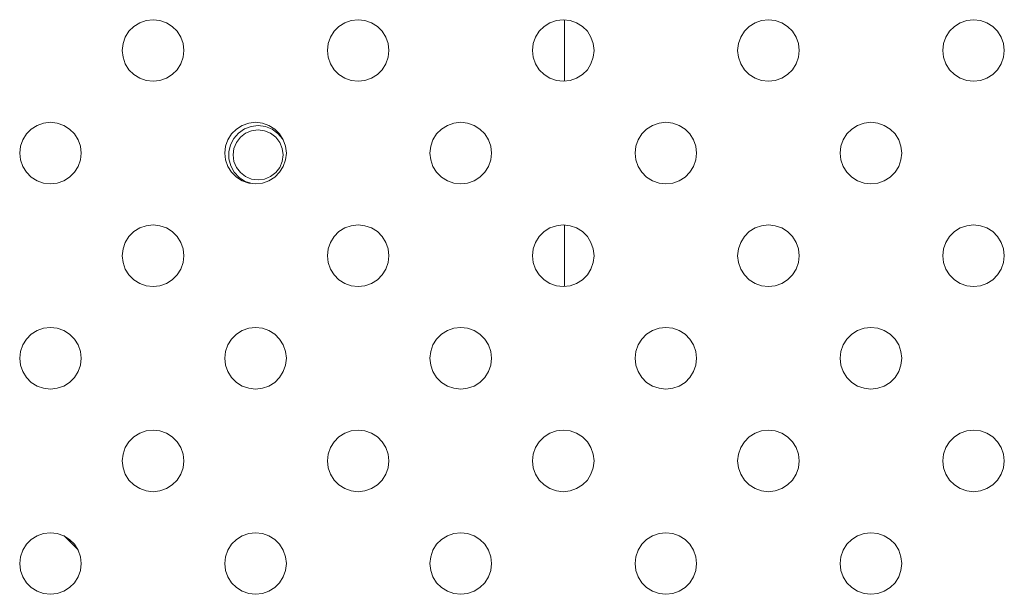
# Model space of a CAD drawing. Units: inches. Extents: x 0.5 to 16.1, y 0.5 to 11.2.
# Drawn here: x 12.1 to 12.8, y 5.1 to 5.5 of the extents above; entities that cross this region are included whole.
import ezdxf

# ---------------------------------------------------------------- set-up
doc = ezdxf.new("R2010")
doc.units = ezdxf.units.IN
doc.header["$MEASUREMENT"] = 0
doc.layers.add('Layer 1', color=7, linetype='Continuous', lineweight=0)

msp = doc.modelspace()

# ---------------------------------------------------------------- linework, layer by layer
at = {"layer": 'Layer 1', "color": 18, "lineweight": 18, "true_color": 0x010101}
for p, q in [((12.47441, 5.52867), (12.47441, 5.48727)), ((12.47441, 5.3903), (12.47441, 5.3489)), ((12.13685, 5.18061), (12.14605, 5.17159))]:
    msp.add_line(p, q, dxfattribs=at)
for points in [[(12.21761, 5.50797), (12.21709, 5.51258), (12.21556, 5.51697), (12.21308, 5.52091), (12.2098, 5.52419), (12.20586, 5.52666), (12.20148, 5.5282), (12.19686, 5.52872), (12.19224, 5.5282), (12.18785, 5.52666), (12.18392, 5.52419), (12.18063, 5.52091), (12.17816, 5.51697), (12.17662, 5.51258), (12.1761, 5.50797), (12.17662, 5.50335), (12.17816, 5.49896), (12.18063, 5.49502), (12.18392, 5.49174), (12.18785, 5.48927), (12.19224, 5.48773), (12.19686, 5.48721), (12.20148, 5.48773), (12.20586, 5.48927), (12.2098, 5.49174), (12.21308, 5.49502), (12.21556, 5.49896), (12.21709, 5.50335), (12.21761, 5.50797)], [(12.35598, 5.50797), (12.35546, 5.51258), (12.35393, 5.51697), (12.35145, 5.52091), (12.34817, 5.52419), (12.34423, 5.52666), (12.33984, 5.5282), (12.33523, 5.52872), (12.33061, 5.5282), (12.32622, 5.52666), (12.32228, 5.52419), (12.319, 5.52091), (12.31653, 5.51697), (12.31499, 5.51258), (12.31447, 5.50797), (12.31499, 5.50335), (12.31653, 5.49896), (12.319, 5.49502), (12.32228, 5.49174), (12.32622, 5.48927), (12.33061, 5.48773), (12.33523, 5.48721), (12.33984, 5.48773), (12.34423, 5.48927), (12.34817, 5.49174), (12.35145, 5.49502), (12.35393, 5.49896), (12.35546, 5.50335), (12.35598, 5.50797)], [(12.49435, 5.50797), (12.49383, 5.51258), (12.49229, 5.51697), (12.48982, 5.52091), (12.48653, 5.52419), (12.4826, 5.52666), (12.47821, 5.5282), (12.47359, 5.52872), (12.46898, 5.5282), (12.46459, 5.52666), (12.46065, 5.52419), (12.45737, 5.52091), (12.45489, 5.51697), (12.45336, 5.51258), (12.45284, 5.50797), (12.45336, 5.50335), (12.45489, 5.49896), (12.45737, 5.49502), (12.46065, 5.49174), (12.46459, 5.48927), (12.46898, 5.48773), (12.47359, 5.48721), (12.47821, 5.48773), (12.4826, 5.48927), (12.48653, 5.49174), (12.48982, 5.49502), (12.49229, 5.49896), (12.49383, 5.50335), (12.49435, 5.50797)], [(12.63272, 5.50797), (12.6322, 5.51258), (12.63066, 5.51697), (12.62819, 5.52091), (12.6249, 5.52419), (12.62097, 5.52666), (12.61658, 5.5282), (12.61196, 5.52872), (12.60734, 5.5282), (12.60296, 5.52666), (12.59902, 5.52419), (12.59574, 5.52091), (12.59326, 5.51697), (12.59173, 5.51258), (12.59121, 5.50797), (12.59173, 5.50335), (12.59326, 5.49896), (12.59574, 5.49502), (12.59902, 5.49174), (12.60296, 5.48927), (12.60734, 5.48773), (12.61196, 5.48721), (12.61658, 5.48773), (12.62097, 5.48927), (12.6249, 5.49174), (12.62819, 5.49502), (12.63066, 5.49896), (12.6322, 5.50335), (12.63272, 5.50797)], [(12.77108, 5.50797), (12.77056, 5.51258), (12.76903, 5.51697), (12.76656, 5.52091), (12.76327, 5.52419), (12.75933, 5.52666), (12.75495, 5.5282), (12.75033, 5.52872), (12.74571, 5.5282), (12.74132, 5.52666), (12.73739, 5.52419), (12.7341, 5.52091), (12.73163, 5.51697), (12.73009, 5.51258), (12.72957, 5.50797), (12.73009, 5.50335), (12.73163, 5.49896), (12.7341, 5.49502), (12.73739, 5.49174), (12.74132, 5.48927), (12.74571, 5.48773), (12.75033, 5.48721), (12.75495, 5.48773), (12.75933, 5.48927), (12.76327, 5.49174), (12.76656, 5.49502), (12.76903, 5.49896), (12.77056, 5.50335), (12.77108, 5.50797)], [(12.14843, 5.43878), (12.14791, 5.4434), (12.14637, 5.44779), (12.1439, 5.45172), (12.14061, 5.45501), (12.13668, 5.45748), (12.13229, 5.45902), (12.12767, 5.45954), (12.12305, 5.45902), (12.11867, 5.45748), (12.11473, 5.45501), (12.11145, 5.45172), (12.10897, 5.44779), (12.10744, 5.4434), (12.10692, 5.43878), (12.10744, 5.43416), (12.10897, 5.42978), (12.11145, 5.42584), (12.11473, 5.42255), (12.11867, 5.42008), (12.12305, 5.41855), (12.12767, 5.41803), (12.13229, 5.41855), (12.13668, 5.42008), (12.14061, 5.42255), (12.1439, 5.42584), (12.14637, 5.42978), (12.14791, 5.43416), (12.14843, 5.43878)], [(12.2868, 5.43878), (12.28628, 5.4434), (12.28474, 5.44779), (12.28227, 5.45172), (12.27898, 5.45501), (12.27505, 5.45748), (12.27066, 5.45902), (12.26604, 5.45954), (12.26142, 5.45902), (12.25704, 5.45748), (12.2531, 5.45501), (12.24981, 5.45172), (12.24734, 5.44779), (12.24581, 5.4434), (12.24529, 5.43878), (12.24581, 5.43416), (12.24734, 5.42978), (12.24981, 5.42584), (12.2531, 5.42255), (12.25704, 5.42008), (12.26142, 5.41855), (12.26604, 5.41803), (12.27066, 5.41855), (12.27505, 5.42008), (12.27898, 5.42255), (12.28227, 5.42584), (12.28474, 5.42978), (12.28628, 5.43416), (12.2868, 5.43878)], [(12.42517, 5.43878), (12.42465, 5.4434), (12.42311, 5.44779), (12.42064, 5.45172), (12.41735, 5.45501), (12.41341, 5.45748), (12.40903, 5.45902), (12.40441, 5.45954), (12.39979, 5.45902), (12.3954, 5.45748), (12.39147, 5.45501), (12.38818, 5.45172), (12.38571, 5.44779), (12.38417, 5.4434), (12.38365, 5.43878), (12.38417, 5.43416), (12.38571, 5.42978), (12.38818, 5.42584), (12.39147, 5.42255), (12.3954, 5.42008), (12.39979, 5.41855), (12.40441, 5.41803), (12.40903, 5.41855), (12.41341, 5.42008), (12.41735, 5.42255), (12.42064, 5.42584), (12.42311, 5.42978), (12.42465, 5.43416), (12.42517, 5.43878)], [(12.56353, 5.43878), (12.56301, 5.4434), (12.56148, 5.44779), (12.559, 5.45172), (12.55572, 5.45501), (12.55178, 5.45748), (12.5474, 5.45902), (12.54278, 5.45954), (12.53816, 5.45902), (12.53377, 5.45748), (12.52984, 5.45501), (12.52655, 5.45172), (12.52408, 5.44779), (12.52254, 5.4434), (12.52202, 5.43878), (12.52254, 5.43416), (12.52408, 5.42978), (12.52655, 5.42584), (12.52984, 5.42255), (12.53377, 5.42008), (12.53816, 5.41855), (12.54278, 5.41803), (12.5474, 5.41855), (12.55178, 5.42008), (12.55572, 5.42255), (12.559, 5.42584), (12.56148, 5.42978), (12.56301, 5.43416), (12.56353, 5.43878)], [(12.7019, 5.43878), (12.70138, 5.4434), (12.69985, 5.44779), (12.69737, 5.45172), (12.69409, 5.45501), (12.69015, 5.45748), (12.68576, 5.45902), (12.68115, 5.45954), (12.67653, 5.45902), (12.67214, 5.45748), (12.66821, 5.45501), (12.66492, 5.45172), (12.66245, 5.44779), (12.66091, 5.4434), (12.66039, 5.43878), (12.66091, 5.43416), (12.66245, 5.42978), (12.66492, 5.42584), (12.66821, 5.42255), (12.67214, 5.42008), (12.67653, 5.41855), (12.68115, 5.41803), (12.68576, 5.41855), (12.69015, 5.42008), (12.69409, 5.42255), (12.69737, 5.42584), (12.69985, 5.42978), (12.70138, 5.43416), (12.7019, 5.43878)], [(12.28423, 5.44841), (12.2811, 5.4521), (12.27716, 5.45491), (12.27266, 5.45669), (12.26786, 5.45732), (12.26305, 5.45677), (12.25852, 5.45506), (12.25454, 5.45231), (12.25135, 5.44867), (12.24913, 5.44437), (12.24803, 5.43965), (12.2481, 5.43481), (12.24935, 5.43014), (12.2517, 5.4259), (12.255, 5.42236), (12.25906, 5.41973), (12.26364, 5.41817)], [(12.28455, 5.43754), (12.28398, 5.4419), (12.2823, 5.44596), (12.27962, 5.44945), (12.27613, 5.45213), (12.27206, 5.45381), (12.2677, 5.45439), (12.26334, 5.45381), (12.25928, 5.45213), (12.25579, 5.44945), (12.25311, 5.44596), (12.25143, 5.4419), (12.25085, 5.43754), (12.25143, 5.43317), (12.25311, 5.42911), (12.25579, 5.42562), (12.25928, 5.42294), (12.26334, 5.42126), (12.2677, 5.42068), (12.27206, 5.42126), (12.27613, 5.42294), (12.27962, 5.42562), (12.2823, 5.42911), (12.28398, 5.43317), (12.28455, 5.43754)], [(12.21761, 5.3696), (12.21709, 5.37422), (12.21556, 5.3786), (12.21308, 5.38254), (12.2098, 5.38582), (12.20586, 5.3883), (12.20148, 5.38983), (12.19686, 5.39035), (12.19224, 5.38983), (12.18785, 5.3883), (12.18392, 5.38582), (12.18063, 5.38254), (12.17816, 5.3786), (12.17662, 5.37422), (12.1761, 5.3696), (12.17662, 5.36498), (12.17816, 5.36059), (12.18063, 5.35666), (12.18392, 5.35337), (12.18785, 5.3509), (12.19224, 5.34936), (12.19686, 5.34884), (12.20148, 5.34936), (12.20586, 5.3509), (12.2098, 5.35337), (12.21308, 5.35666), (12.21556, 5.36059), (12.21709, 5.36498), (12.21761, 5.3696)], [(12.35598, 5.3696), (12.35546, 5.37422), (12.35393, 5.3786), (12.35145, 5.38254), (12.34817, 5.38582), (12.34423, 5.3883), (12.33984, 5.38983), (12.33523, 5.39035), (12.33061, 5.38983), (12.32622, 5.3883), (12.32228, 5.38582), (12.319, 5.38254), (12.31653, 5.3786), (12.31499, 5.37422), (12.31447, 5.3696), (12.31499, 5.36498), (12.31653, 5.36059), (12.319, 5.35666), (12.32228, 5.35337), (12.32622, 5.3509), (12.33061, 5.34936), (12.33523, 5.34884), (12.33984, 5.34936), (12.34423, 5.3509), (12.34817, 5.35337), (12.35145, 5.35666), (12.35393, 5.36059), (12.35546, 5.36498), (12.35598, 5.3696)], [(12.49435, 5.3696), (12.49383, 5.37422), (12.49229, 5.3786), (12.48982, 5.38254), (12.48653, 5.38582), (12.4826, 5.3883), (12.47821, 5.38983), (12.47359, 5.39035), (12.46898, 5.38983), (12.46459, 5.3883), (12.46065, 5.38582), (12.45737, 5.38254), (12.45489, 5.3786), (12.45336, 5.37422), (12.45284, 5.3696), (12.45336, 5.36498), (12.45489, 5.36059), (12.45737, 5.35666), (12.46065, 5.35337), (12.46459, 5.3509), (12.46898, 5.34936), (12.47359, 5.34884), (12.47821, 5.34936), (12.4826, 5.3509), (12.48653, 5.35337), (12.48982, 5.35666), (12.49229, 5.36059), (12.49383, 5.36498), (12.49435, 5.3696)], [(12.63272, 5.3696), (12.6322, 5.37422), (12.63066, 5.3786), (12.62819, 5.38254), (12.6249, 5.38582), (12.62097, 5.3883), (12.61658, 5.38983), (12.61196, 5.39035), (12.60734, 5.38983), (12.60296, 5.3883), (12.59902, 5.38582), (12.59574, 5.38254), (12.59326, 5.3786), (12.59173, 5.37422), (12.59121, 5.3696), (12.59173, 5.36498), (12.59326, 5.36059), (12.59574, 5.35666), (12.59902, 5.35337), (12.60296, 5.3509), (12.60734, 5.34936), (12.61196, 5.34884), (12.61658, 5.34936), (12.62097, 5.3509), (12.6249, 5.35337), (12.62819, 5.35666), (12.63066, 5.36059), (12.6322, 5.36498), (12.63272, 5.3696)], [(12.77108, 5.3696), (12.77056, 5.37422), (12.76903, 5.3786), (12.76656, 5.38254), (12.76327, 5.38582), (12.75933, 5.3883), (12.75495, 5.38983), (12.75033, 5.39035), (12.74571, 5.38983), (12.74132, 5.3883), (12.73739, 5.38582), (12.7341, 5.38254), (12.73163, 5.3786), (12.73009, 5.37422), (12.72957, 5.3696), (12.73009, 5.36498), (12.73163, 5.36059), (12.7341, 5.35666), (12.73739, 5.35337), (12.74132, 5.3509), (12.74571, 5.34936), (12.75033, 5.34884), (12.75495, 5.34936), (12.75933, 5.3509), (12.76327, 5.35337), (12.76656, 5.35666), (12.76903, 5.36059), (12.77056, 5.36498), (12.77108, 5.3696)], [(12.14843, 5.30041), (12.14791, 5.30503), (12.14637, 5.30942), (12.1439, 5.31335), (12.14061, 5.31664), (12.13668, 5.31911), (12.13229, 5.32065), (12.12767, 5.32117), (12.12305, 5.32065), (12.11867, 5.31911), (12.11473, 5.31664), (12.11145, 5.31335), (12.10897, 5.30942), (12.10744, 5.30503), (12.10692, 5.30041), (12.10744, 5.2958), (12.10897, 5.29141), (12.11145, 5.28747), (12.11473, 5.28419), (12.11867, 5.28171), (12.12305, 5.28018), (12.12767, 5.27966), (12.13229, 5.28018), (12.13668, 5.28171), (12.14061, 5.28419), (12.1439, 5.28747), (12.14637, 5.29141), (12.14791, 5.2958), (12.14843, 5.30041)], [(12.2868, 5.30041), (12.28628, 5.30503), (12.28474, 5.30942), (12.28227, 5.31335), (12.27898, 5.31664), (12.27505, 5.31911), (12.27066, 5.32065), (12.26604, 5.32117), (12.26142, 5.32065), (12.25704, 5.31911), (12.2531, 5.31664), (12.24981, 5.31335), (12.24734, 5.30942), (12.24581, 5.30503), (12.24529, 5.30041), (12.24581, 5.2958), (12.24734, 5.29141), (12.24981, 5.28747), (12.2531, 5.28419), (12.25704, 5.28171), (12.26142, 5.28018), (12.26604, 5.27966), (12.27066, 5.28018), (12.27505, 5.28171), (12.27898, 5.28419), (12.28227, 5.28747), (12.28474, 5.29141), (12.28628, 5.2958), (12.2868, 5.30041)], [(12.42517, 5.30041), (12.42465, 5.30503), (12.42311, 5.30942), (12.42064, 5.31335), (12.41735, 5.31664), (12.41341, 5.31911), (12.40903, 5.32065), (12.40441, 5.32117), (12.39979, 5.32065), (12.3954, 5.31911), (12.39147, 5.31664), (12.38818, 5.31335), (12.38571, 5.30942), (12.38417, 5.30503), (12.38365, 5.30041), (12.38417, 5.2958), (12.38571, 5.29141), (12.38818, 5.28747), (12.39147, 5.28419), (12.3954, 5.28171), (12.39979, 5.28018), (12.40441, 5.27966), (12.40903, 5.28018), (12.41341, 5.28171), (12.41735, 5.28419), (12.42064, 5.28747), (12.42311, 5.29141), (12.42465, 5.2958), (12.42517, 5.30041)], [(12.56353, 5.30041), (12.56301, 5.30503), (12.56148, 5.30942), (12.559, 5.31335), (12.55572, 5.31664), (12.55178, 5.31911), (12.5474, 5.32065), (12.54278, 5.32117), (12.53816, 5.32065), (12.53377, 5.31911), (12.52984, 5.31664), (12.52655, 5.31335), (12.52408, 5.30942), (12.52254, 5.30503), (12.52202, 5.30041), (12.52254, 5.2958), (12.52408, 5.29141), (12.52655, 5.28747), (12.52984, 5.28419), (12.53377, 5.28171), (12.53816, 5.28018), (12.54278, 5.27966), (12.5474, 5.28018), (12.55178, 5.28171), (12.55572, 5.28419), (12.559, 5.28747), (12.56148, 5.29141), (12.56301, 5.2958), (12.56353, 5.30041)], [(12.7019, 5.30041), (12.70138, 5.30503), (12.69985, 5.30942), (12.69737, 5.31335), (12.69409, 5.31664), (12.69015, 5.31911), (12.68576, 5.32065), (12.68115, 5.32117), (12.67653, 5.32065), (12.67214, 5.31911), (12.66821, 5.31664), (12.66492, 5.31335), (12.66245, 5.30942), (12.66091, 5.30503), (12.66039, 5.30041), (12.66091, 5.2958), (12.66245, 5.29141), (12.66492, 5.28747), (12.66821, 5.28419), (12.67214, 5.28171), (12.67653, 5.28018), (12.68115, 5.27966), (12.68576, 5.28018), (12.69015, 5.28171), (12.69409, 5.28419), (12.69737, 5.28747), (12.69985, 5.29141), (12.70138, 5.2958), (12.7019, 5.30041)], [(12.21761, 5.23123), (12.21709, 5.23585), (12.21556, 5.24023), (12.21308, 5.24417), (12.2098, 5.24746), (12.20586, 5.24993), (12.20148, 5.25146), (12.19686, 5.25198), (12.19224, 5.25146), (12.18785, 5.24993), (12.18392, 5.24746), (12.18063, 5.24417), (12.17816, 5.24023), (12.17662, 5.23585), (12.1761, 5.23123), (12.17662, 5.22661), (12.17816, 5.22222), (12.18063, 5.21829), (12.18392, 5.215), (12.18785, 5.21253), (12.19224, 5.21099), (12.19686, 5.21047), (12.20148, 5.21099), (12.20586, 5.21253), (12.2098, 5.215), (12.21308, 5.21829), (12.21556, 5.22222), (12.21709, 5.22661), (12.21761, 5.23123)], [(12.35598, 5.23123), (12.35546, 5.23585), (12.35393, 5.24023), (12.35145, 5.24417), (12.34817, 5.24746), (12.34423, 5.24993), (12.33984, 5.25146), (12.33523, 5.25198), (12.33061, 5.25146), (12.32622, 5.24993), (12.32228, 5.24746), (12.319, 5.24417), (12.31653, 5.24023), (12.31499, 5.23585), (12.31447, 5.23123), (12.31499, 5.22661), (12.31653, 5.22222), (12.319, 5.21829), (12.32228, 5.215), (12.32622, 5.21253), (12.33061, 5.21099), (12.33523, 5.21047), (12.33984, 5.21099), (12.34423, 5.21253), (12.34817, 5.215), (12.35145, 5.21829), (12.35393, 5.22222), (12.35546, 5.22661), (12.35598, 5.23123)], [(12.49435, 5.23123), (12.49383, 5.23585), (12.49229, 5.24023), (12.48982, 5.24417), (12.48653, 5.24746), (12.4826, 5.24993), (12.47821, 5.25146), (12.47359, 5.25198), (12.46898, 5.25146), (12.46459, 5.24993), (12.46065, 5.24746), (12.45737, 5.24417), (12.45489, 5.24023), (12.45336, 5.23585), (12.45284, 5.23123), (12.45336, 5.22661), (12.45489, 5.22222), (12.45737, 5.21829), (12.46065, 5.215), (12.46459, 5.21253), (12.46898, 5.21099), (12.47359, 5.21047), (12.47821, 5.21099), (12.4826, 5.21253), (12.48653, 5.215), (12.48982, 5.21829), (12.49229, 5.22222), (12.49383, 5.22661), (12.49435, 5.23123)], [(12.63272, 5.23123), (12.6322, 5.23585), (12.63066, 5.24023), (12.62819, 5.24417), (12.6249, 5.24746), (12.62097, 5.24993), (12.61658, 5.25146), (12.61196, 5.25198), (12.60734, 5.25146), (12.60296, 5.24993), (12.59902, 5.24746), (12.59574, 5.24417), (12.59326, 5.24023), (12.59173, 5.23585), (12.59121, 5.23123), (12.59173, 5.22661), (12.59326, 5.22222), (12.59574, 5.21829), (12.59902, 5.215), (12.60296, 5.21253), (12.60734, 5.21099), (12.61196, 5.21047), (12.61658, 5.21099), (12.62097, 5.21253), (12.6249, 5.215), (12.62819, 5.21829), (12.63066, 5.22222), (12.6322, 5.22661), (12.63272, 5.23123)], [(12.77108, 5.23123), (12.77056, 5.23585), (12.76903, 5.24023), (12.76656, 5.24417), (12.76327, 5.24746), (12.75933, 5.24993), (12.75495, 5.25146), (12.75033, 5.25198), (12.74571, 5.25146), (12.74132, 5.24993), (12.73739, 5.24746), (12.7341, 5.24417), (12.73163, 5.24023), (12.73009, 5.23585), (12.72957, 5.23123), (12.73009, 5.22661), (12.73163, 5.22222), (12.7341, 5.21829), (12.73739, 5.215), (12.74132, 5.21253), (12.74571, 5.21099), (12.75033, 5.21047), (12.75495, 5.21099), (12.75933, 5.21253), (12.76327, 5.215), (12.76656, 5.21829), (12.76903, 5.22222), (12.77056, 5.22661), (12.77108, 5.23123)], [(12.14843, 5.16204), (12.14791, 5.16666), (12.14637, 5.17105), (12.1439, 5.17499), (12.14061, 5.17827), (12.13668, 5.18074), (12.13229, 5.18228), (12.12767, 5.1828), (12.12305, 5.18228), (12.11867, 5.18074), (12.11473, 5.17827), (12.11145, 5.17499), (12.10897, 5.17105), (12.10744, 5.16666), (12.10692, 5.16204), (12.10744, 5.15743), (12.10897, 5.15304), (12.11145, 5.1491), (12.11473, 5.14582), (12.11867, 5.14335), (12.12305, 5.14181), (12.12767, 5.14129), (12.13229, 5.14181), (12.13668, 5.14335), (12.14061, 5.14582), (12.1439, 5.1491), (12.14637, 5.15304), (12.14791, 5.15743), (12.14843, 5.16204)], [(12.2868, 5.16204), (12.28628, 5.16666), (12.28474, 5.17105), (12.28227, 5.17499), (12.27898, 5.17827), (12.27505, 5.18074), (12.27066, 5.18228), (12.26604, 5.1828), (12.26142, 5.18228), (12.25704, 5.18074), (12.2531, 5.17827), (12.24981, 5.17499), (12.24734, 5.17105), (12.24581, 5.16666), (12.24529, 5.16204), (12.24581, 5.15743), (12.24734, 5.15304), (12.24981, 5.1491), (12.2531, 5.14582), (12.25704, 5.14335), (12.26142, 5.14181), (12.26604, 5.14129), (12.27066, 5.14181), (12.27505, 5.14335), (12.27898, 5.14582), (12.28227, 5.1491), (12.28474, 5.15304), (12.28628, 5.15743), (12.2868, 5.16204)], [(12.42517, 5.16204), (12.42465, 5.16666), (12.42311, 5.17105), (12.42064, 5.17499), (12.41735, 5.17827), (12.41341, 5.18074), (12.40903, 5.18228), (12.40441, 5.1828), (12.39979, 5.18228), (12.3954, 5.18074), (12.39147, 5.17827), (12.38818, 5.17499), (12.38571, 5.17105), (12.38417, 5.16666), (12.38365, 5.16204), (12.38417, 5.15743), (12.38571, 5.15304), (12.38818, 5.1491), (12.39147, 5.14582), (12.3954, 5.14335), (12.39979, 5.14181), (12.40441, 5.14129), (12.40903, 5.14181), (12.41341, 5.14335), (12.41735, 5.14582), (12.42064, 5.1491), (12.42311, 5.15304), (12.42465, 5.15743), (12.42517, 5.16204)], [(12.56353, 5.16204), (12.56301, 5.16666), (12.56148, 5.17105), (12.559, 5.17499), (12.55572, 5.17827), (12.55178, 5.18074), (12.5474, 5.18228), (12.54278, 5.1828), (12.53816, 5.18228), (12.53377, 5.18074), (12.52984, 5.17827), (12.52655, 5.17499), (12.52408, 5.17105), (12.52254, 5.16666), (12.52202, 5.16204), (12.52254, 5.15743), (12.52408, 5.15304), (12.52655, 5.1491), (12.52984, 5.14582), (12.53377, 5.14335), (12.53816, 5.14181), (12.54278, 5.14129), (12.5474, 5.14181), (12.55178, 5.14335), (12.55572, 5.14582), (12.559, 5.1491), (12.56148, 5.15304), (12.56301, 5.15743), (12.56353, 5.16204)], [(12.7019, 5.16204), (12.70138, 5.16666), (12.69985, 5.17105), (12.69737, 5.17499), (12.69409, 5.17827), (12.69015, 5.18074), (12.68576, 5.18228), (12.68115, 5.1828), (12.67653, 5.18228), (12.67214, 5.18074), (12.66821, 5.17827), (12.66492, 5.17499), (12.66245, 5.17105), (12.66091, 5.16666), (12.66039, 5.16204), (12.66091, 5.15743), (12.66245, 5.15304), (12.66492, 5.1491), (12.66821, 5.14582), (12.67214, 5.14335), (12.67653, 5.14181), (12.68115, 5.14129), (12.68576, 5.14181), (12.69015, 5.14335), (12.69409, 5.14582), (12.69737, 5.1491), (12.69985, 5.15304), (12.70138, 5.15743), (12.7019, 5.16204)]]:
    msp.add_lwpolyline(points, dxfattribs=at)

doc.saveas('drawing.dxf')
